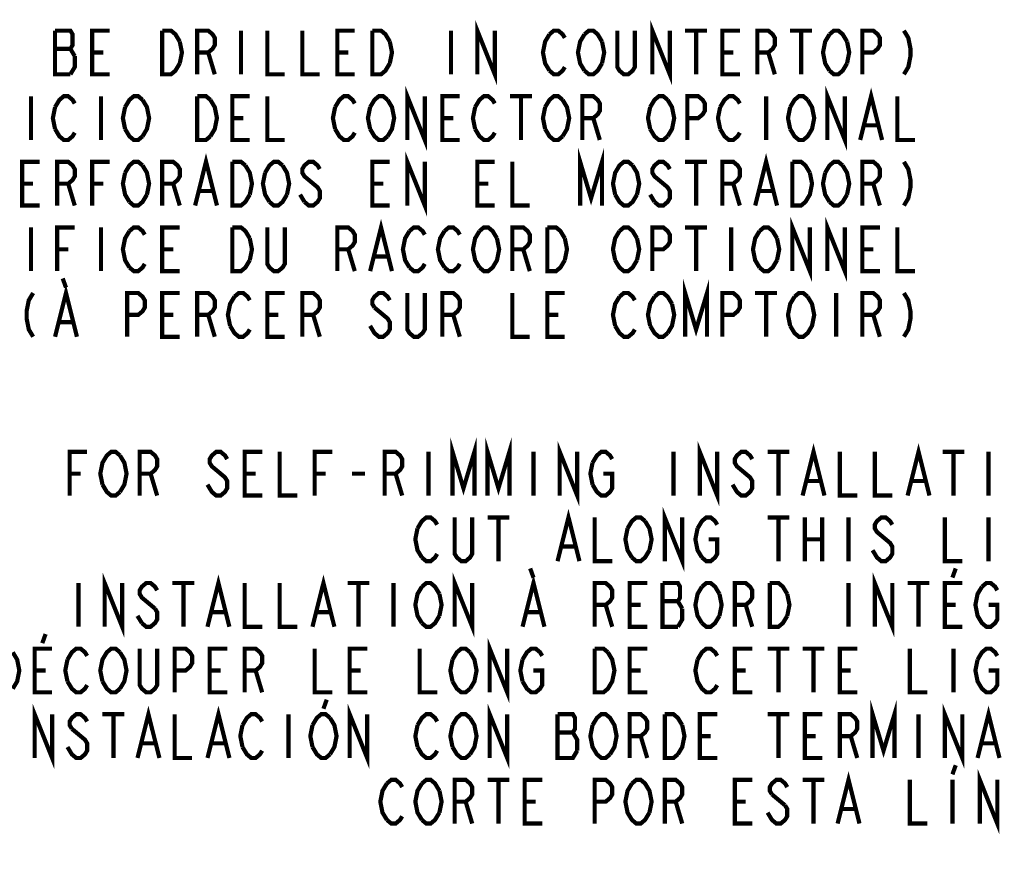
# Model space of a CAD drawing. Extents: x 0 to 44, y 0 to 34.
# Drawn here: x 31.5 to 35, y 21 to 23.9 of the extents above; entities that cross this region are included whole.
import ezdxf

# ---------------------------------------------------------------- set-up
doc = ezdxf.new("R2010")
doc.units = 0
doc.header["$LTSCALE"] = 2.42
doc.layers.get('0').update_dxf_attribs({"linetype": 'CONTINUOUS'})
doc.layers.add('___NOTE', color=7, linetype='CONTINUOUS')
doc.dimstyles.get("Standard").update_dxf_attribs({"dimtxt": 2.5, "dimasz": 2.5, "dimexe": 1.25, "dimexo": 0.625, "dimtad": 1, "dimcen": 2.5, "dimazin": 3, "dimtfac": 1, "dimtmove": 0, "dimatfit": 3})

# ---------------------------------------------------------------- blocks, each defined once
blk = doc.blocks.new('_FILLED')
at = {"color": 0, "linetype": 'BYBLOCK'}
blk.add_solid([(0, 0), (-1, 0.167), (-1, -0.167)], dxfattribs=at)
blk = doc.blocks.new('*D0')
at = {"color": 2, "linetype": 'CONTINUOUS'}
for p, q in [((28.5925, 28.9706), (28.5925, 20.4145)), ((28.5925, 8.2224), (28.5925, 19.8676))]:
    blk.add_line(p, q, dxfattribs=at)
at = {"color": 2, "linetype": 'CONTINUOUS', "xscale": 0.1875, "yscale": 0.1875, "zscale": 0.1875}
for p, rotation in [((28.5925, 28.9706), 90), ((28.5925, 8.2224), 270)]:
    blk.add_blockref('_FILLED', p, dxfattribs=dict(at, rotation=rotation))

msp = doc.modelspace()

# ---------------------------------------------------------------- linework, layer by layer
at = {"layer": '___NOTE', "color": 2, "linetype": 'CONTINUOUS', "const_width": 0.015}
for points in [[(31.6469, 23.904), (31.6469, 23.7478), (31.7016, 23.7478)], [(31.7172, 23.8129), (31.7016, 23.8389), (31.7094, 23.852), (31.7094, 23.891), (31.7016, 23.904), (31.6469, 23.904)], [(31.8422, 23.7478), (31.7797, 23.7478), (31.7797, 23.904), (31.8422, 23.904)], [(32.0297, 23.904), (32.0609, 23.904), (32.0766, 23.891), (32.0922, 23.865)], [(32.0922, 23.7868), (32.0766, 23.7608), (32.0609, 23.7478), (32.0297, 23.7478), (32.0297, 23.904)], [(32.1547, 23.7478), (32.1547, 23.904), (32.1938, 23.904), (32.2094, 23.891), (32.2172, 23.878), (32.2172, 23.852), (32.2094, 23.8389), (32.1938, 23.8259), (32.1547, 23.8259)], [(32.3109, 23.904), (32.3109, 23.7478)], [(32.4047, 23.904), (32.4047, 23.7478), (32.4672, 23.7478)], [(32.5297, 23.904), (32.5297, 23.7478), (32.5922, 23.7478)], [(32.7172, 23.7478), (32.6547, 23.7478), (32.6547, 23.904), (32.7172, 23.904)], [(32.7797, 23.904), (32.8109, 23.904), (32.8266, 23.891), (32.8422, 23.865)], [(32.8422, 23.7868), (32.8266, 23.7608), (32.8109, 23.7478), (32.7797, 23.7478), (32.7797, 23.904)], [(33.0609, 23.904), (33.0609, 23.7478)], [(33.1547, 23.7478), (33.1547, 23.904), (33.2172, 23.7478), (33.2172, 23.904)], [(33.4125, 23.891), (33.4281, 23.904), (33.4437, 23.904), (33.4594, 23.891), (33.4672, 23.878)], [(33.5375, 23.891), (33.5531, 23.904), (33.5688, 23.904), (33.5844, 23.891), (33.6, 23.865)], [(33.7172, 23.904), (33.7172, 23.7738), (33.7094, 23.7608), (33.6937, 23.7478), (33.6781, 23.7478), (33.6625, 23.7608), (33.6547, 23.7738), (33.6547, 23.904)], [(33.7797, 23.7478), (33.7797, 23.904), (33.8422, 23.7478), (33.8422, 23.904)], [(33.8969, 23.904), (33.975, 23.904)], [(33.9359, 23.904), (33.9359, 23.7478)], [(34.0922, 23.7478), (34.0297, 23.7478), (34.0297, 23.904), (34.0922, 23.904)], [(34.1547, 23.7478), (34.1547, 23.904), (34.1937, 23.904), (34.2094, 23.891), (34.2172, 23.878), (34.2172, 23.852), (34.2094, 23.8389), (34.1937, 23.8259), (34.1547, 23.8259)], [(34.2719, 23.904), (34.35, 23.904)], [(34.3109, 23.904), (34.3109, 23.7478)], [(34.4125, 23.891), (34.4281, 23.904), (34.4438, 23.904), (34.4594, 23.891), (34.475, 23.865)], [(34.5297, 23.7478), (34.5297, 23.904), (34.5687, 23.904), (34.5844, 23.891), (34.5922, 23.878), (34.5922, 23.852), (34.5844, 23.8389), (34.5687, 23.8259), (34.5297, 23.8259)], [(34.6781, 23.904), (34.6938, 23.878), (34.7016, 23.8389), (34.7016, 23.8129), (34.6938, 23.7738), (34.6781, 23.7478)], [(33.4125, 23.7608), (33.3969, 23.7868), (33.3891, 23.8259), (33.3969, 23.865), (33.4125, 23.891)], [(33.5375, 23.7608), (33.5219, 23.7868), (33.5141, 23.8259), (33.5219, 23.865), (33.5375, 23.891)], [(34.4125, 23.7608), (34.3969, 23.7868), (34.3891, 23.8259), (34.3969, 23.865), (34.4125, 23.891)], [(31.6469, 23.8389), (31.7016, 23.8389)], [(32.0922, 23.865), (32.1, 23.8259), (32.0922, 23.7868)], [(32.8422, 23.865), (32.85, 23.8259), (32.8422, 23.7868)], [(33.6, 23.865), (33.6078, 23.8259), (33.6, 23.7868)], [(34.475, 23.865), (34.4828, 23.8259), (34.475, 23.7868)], [(31.7016, 23.7478), (31.7172, 23.7738), (31.7172, 23.8129)], [(31.7797, 23.8259), (31.8187, 23.8259)], [(32.1938, 23.8259), (32.2172, 23.7478)], [(32.6547, 23.8259), (32.6937, 23.8259)], [(34.0297, 23.8259), (34.0687, 23.8259)], [(34.1937, 23.8259), (34.2172, 23.7478)], [(33.4672, 23.7738), (33.4594, 23.7608), (33.4437, 23.7478), (33.4281, 23.7478), (33.4125, 23.7608)], [(33.6, 23.7868), (33.5844, 23.7608), (33.5688, 23.7478), (33.5531, 23.7478), (33.5375, 23.7608)], [(34.475, 23.7868), (34.4594, 23.7608), (34.4438, 23.7478), (34.4281, 23.7478), (34.4125, 23.7608)], [(32.9047, 23.5134), (32.9047, 23.6697), (32.9672, 23.5134), (32.9672, 23.6697)], [(34.4047, 23.5134), (34.4047, 23.6697), (34.4672, 23.5134), (34.4672, 23.6697)], [(34.5219, 23.5134), (34.5609, 23.6697), (34.6, 23.5134)], [(31.5609, 23.6697), (31.5609, 23.5134)], [(31.6469, 23.6306), (31.6625, 23.6566), (31.6781, 23.6697), (31.6938, 23.6697), (31.7094, 23.6566), (31.7172, 23.6436)], [(31.8109, 23.6697), (31.8109, 23.5134)], [(31.8969, 23.6306), (31.9125, 23.6566), (31.9281, 23.6697), (31.9438, 23.6697), (31.9594, 23.6566)], [(31.9594, 23.6566), (31.975, 23.6306), (31.9828, 23.5915), (31.975, 23.5525), (31.9594, 23.5264)], [(32.2016, 23.5264), (32.1859, 23.5134), (32.1547, 23.5134), (32.1547, 23.6697)], [(32.1547, 23.6697), (32.1859, 23.6697), (32.2016, 23.6566)], [(32.2016, 23.6566), (32.2172, 23.6306), (32.225, 23.5915), (32.2172, 23.5525), (32.2016, 23.5264)], [(32.3422, 23.5134), (32.2797, 23.5134), (32.2797, 23.6697), (32.3422, 23.6697)], [(32.4047, 23.6697), (32.4047, 23.5134), (32.4672, 23.5134)], [(32.6469, 23.6306), (32.6625, 23.6566), (32.6781, 23.6697), (32.6937, 23.6697), (32.7094, 23.6566), (32.7172, 23.6436)], [(32.7719, 23.6306), (32.7875, 23.6566), (32.8031, 23.6697), (32.8187, 23.6697), (32.8344, 23.6566)], [(32.8344, 23.6566), (32.85, 23.6306), (32.8578, 23.5915), (32.85, 23.5525), (32.8344, 23.5264)], [(33.0922, 23.5134), (33.0297, 23.5134), (33.0297, 23.6697), (33.0922, 23.6697)], [(33.1469, 23.6306), (33.1625, 23.6566), (33.1781, 23.6697), (33.1937, 23.6697), (33.2094, 23.6566), (33.2172, 23.6436)], [(33.2719, 23.6697), (33.35, 23.6697)], [(33.3109, 23.6697), (33.3109, 23.5134)], [(33.3969, 23.6306), (33.4125, 23.6566), (33.4281, 23.6697), (33.4437, 23.6697), (33.4594, 23.6566)], [(33.4594, 23.6566), (33.475, 23.6306), (33.4828, 23.5915), (33.475, 23.5525), (33.4594, 23.5264)], [(33.5297, 23.5134), (33.5297, 23.6697), (33.5688, 23.6697), (33.5844, 23.6566), (33.5922, 23.6436), (33.5922, 23.6176), (33.5844, 23.6046), (33.5688, 23.5915), (33.5297, 23.5915)], [(33.7719, 23.6306), (33.7875, 23.6566), (33.8031, 23.6697), (33.8187, 23.6697), (33.8344, 23.6566)], [(33.8344, 23.6566), (33.85, 23.6306), (33.8578, 23.5915), (33.85, 23.5525), (33.8344, 23.5264)], [(33.9047, 23.5134), (33.9047, 23.6697), (33.9437, 23.6697), (33.9594, 23.6566), (33.9672, 23.6436), (33.9672, 23.6176), (33.9594, 23.6046), (33.9437, 23.5915), (33.9047, 23.5915)], [(34.0219, 23.6306), (34.0375, 23.6566), (34.0531, 23.6697), (34.0687, 23.6697), (34.0844, 23.6566), (34.0922, 23.6436)], [(34.1859, 23.6697), (34.1859, 23.5134)], [(34.2719, 23.6306), (34.2875, 23.6566), (34.3031, 23.6697), (34.3187, 23.6697), (34.3344, 23.6566)], [(34.3344, 23.6566), (34.35, 23.6306), (34.3578, 23.5915), (34.35, 23.5525), (34.3422, 23.5395)], [(34.6547, 23.6697), (34.6547, 23.5134), (34.7172, 23.5134)], [(31.6469, 23.5525), (31.6391, 23.5915), (31.6469, 23.6306)], [(31.8969, 23.5525), (31.8891, 23.5915), (31.8969, 23.6306)], [(32.6469, 23.5525), (32.6391, 23.5915), (32.6469, 23.6306)], [(32.7719, 23.5525), (32.7641, 23.5915), (32.7719, 23.6306)], [(33.1469, 23.5525), (33.1391, 23.5915), (33.1469, 23.6306)], [(33.3969, 23.5525), (33.3891, 23.5915), (33.3969, 23.6306)], [(33.7719, 23.5525), (33.7641, 23.5915), (33.7719, 23.6306)], [(34.0219, 23.5525), (34.0141, 23.5915), (34.0219, 23.6306)], [(34.2719, 23.5525), (34.2641, 23.5915), (34.2719, 23.6306)], [(32.2797, 23.5915), (32.3187, 23.5915)], [(33.0297, 23.5915), (33.0688, 23.5915)], [(33.5688, 23.5915), (33.5922, 23.5134)], [(31.7172, 23.5395), (31.7094, 23.5264), (31.6938, 23.5134), (31.6781, 23.5134), (31.6625, 23.5264), (31.6469, 23.5525)], [(31.9594, 23.5264), (31.9438, 23.5134), (31.9281, 23.5134), (31.9125, 23.5264), (31.8969, 23.5525)], [(32.7172, 23.5395), (32.7094, 23.5264), (32.6937, 23.5134), (32.6781, 23.5134), (32.6625, 23.5264), (32.6469, 23.5525)], [(32.8344, 23.5264), (32.8187, 23.5134), (32.8031, 23.5134), (32.7875, 23.5264), (32.7719, 23.5525)], [(33.2172, 23.5395), (33.2094, 23.5264), (33.1937, 23.5134), (33.1781, 23.5134), (33.1625, 23.5264), (33.1469, 23.5525)], [(33.4594, 23.5264), (33.4437, 23.5134), (33.4281, 23.5134), (33.4125, 23.5264), (33.3969, 23.5525)], [(33.8344, 23.5264), (33.8187, 23.5134), (33.8031, 23.5134), (33.7875, 23.5264), (33.7719, 23.5525)], [(34.0922, 23.5395), (34.0844, 23.5264), (34.0687, 23.5134), (34.0531, 23.5134), (34.0375, 23.5264), (34.0219, 23.5525)], [(34.3422, 23.5395), (34.3344, 23.5264), (34.3187, 23.5134), (34.3031, 23.5134), (34.2875, 23.5264), (34.2719, 23.5525)], [(34.5375, 23.5655), (34.5844, 23.5655)], [(32.1469, 23.279), (32.1859, 23.4353), (32.225, 23.279)], [(32.9047, 23.279), (32.9047, 23.4353), (32.9672, 23.279), (32.9672, 23.4353)], [(33.5219, 23.279), (33.5219, 23.4353), (33.5609, 23.3051), (33.6, 23.4353), (33.6, 23.279)], [(34.1469, 23.279), (34.1859, 23.4353), (34.225, 23.279)], [(31.5922, 23.279), (31.5297, 23.279), (31.5297, 23.4353), (31.5922, 23.4353)], [(31.6547, 23.279), (31.6547, 23.4353), (31.6938, 23.4353), (31.7094, 23.4223), (31.7172, 23.4092), (31.7172, 23.3832), (31.7094, 23.3702), (31.6938, 23.3572), (31.6547, 23.3572)], [(31.7797, 23.279), (31.7797, 23.4353), (31.8422, 23.4353)], [(31.8969, 23.3962), (31.9125, 23.4223), (31.9281, 23.4353), (31.9438, 23.4353), (31.9594, 23.4223)], [(31.9594, 23.4223), (31.975, 23.3962), (31.9828, 23.3572), (31.975, 23.3181)], [(32.0297, 23.279), (32.0297, 23.4353), (32.0687, 23.4353), (32.0844, 23.4223), (32.0922, 23.4092), (32.0922, 23.3832), (32.0844, 23.3702), (32.0687, 23.3572), (32.0297, 23.3572)], [(32.2797, 23.4353), (32.3109, 23.4353), (32.3266, 23.4223)], [(32.3422, 23.3181), (32.3266, 23.2921), (32.3109, 23.279), (32.2797, 23.279), (32.2797, 23.4353)], [(32.3266, 23.4223), (32.3422, 23.3962), (32.35, 23.3572), (32.3422, 23.3181)], [(32.3969, 23.3962), (32.4125, 23.4223), (32.4281, 23.4353), (32.4437, 23.4353), (32.4594, 23.4223)], [(32.4594, 23.4223), (32.475, 23.3962), (32.4828, 23.3572), (32.475, 23.3181)], [(32.5922, 23.4092), (32.5844, 23.4223), (32.5687, 23.4353), (32.5531, 23.4353), (32.5375, 23.4223), (32.5297, 23.4092), (32.5297, 23.3962), (32.5375, 23.3832), (32.5531, 23.3702), (32.5687, 23.3572), (32.5844, 23.3441), (32.5922, 23.3311), (32.5922, 23.3051), (32.5844, 23.2921), (32.5687, 23.279), (32.5531, 23.279), (32.5375, 23.2921)], [(32.8422, 23.279), (32.7797, 23.279), (32.7797, 23.4353), (32.8422, 23.4353)], [(33.2172, 23.279), (33.1547, 23.279), (33.1547, 23.4353), (33.2172, 23.4353)], [(33.2797, 23.4353), (33.2797, 23.279), (33.3422, 23.279)], [(33.6469, 23.3181), (33.6391, 23.3572), (33.6469, 23.3962), (33.6547, 23.4092), (33.6625, 23.4223), (33.6781, 23.4353), (33.6937, 23.4353), (33.7094, 23.4223)], [(33.7094, 23.4223), (33.725, 23.3962), (33.7328, 23.3572), (33.725, 23.3181)], [(33.8422, 23.4092), (33.8344, 23.4223), (33.8187, 23.4353), (33.8031, 23.4353), (33.7875, 23.4223), (33.7797, 23.4092), (33.7797, 23.3962), (33.7875, 23.3832), (33.8031, 23.3702)], [(33.8969, 23.4353), (33.975, 23.4353)], [(33.9359, 23.4353), (33.9359, 23.279)], [(34.0297, 23.279), (34.0297, 23.4353), (34.0687, 23.4353), (34.0844, 23.4223), (34.0922, 23.4092), (34.0922, 23.3832), (34.0844, 23.3702), (34.0687, 23.3572), (34.0297, 23.3572)], [(34.2797, 23.4353), (34.3109, 23.4353), (34.3266, 23.4223), (34.3422, 23.3962)], [(34.3422, 23.3962), (34.35, 23.3572), (34.3422, 23.3181), (34.3344, 23.3051), (34.3266, 23.2921), (34.3109, 23.279), (34.2797, 23.279), (34.2797, 23.4353)], [(34.3969, 23.3962), (34.4125, 23.4223), (34.4281, 23.4353), (34.4438, 23.4353), (34.4594, 23.4223)], [(34.4594, 23.4223), (34.475, 23.3962), (34.4828, 23.3572), (34.475, 23.3181)], [(34.5297, 23.279), (34.5297, 23.4353), (34.5687, 23.4353), (34.5844, 23.4223), (34.5922, 23.4092), (34.5922, 23.3832), (34.5844, 23.3702), (34.5687, 23.3572), (34.5297, 23.3572)], [(34.6781, 23.4353), (34.6938, 23.4092), (34.7016, 23.3702), (34.7016, 23.3441), (34.6938, 23.3051), (34.6781, 23.279)], [(31.9125, 23.2921), (31.8969, 23.3181), (31.8891, 23.3572), (31.8969, 23.3962)], [(32.4125, 23.2921), (32.3969, 23.3181), (32.3891, 23.3572), (32.3969, 23.3962)], [(34.4125, 23.2921), (34.3969, 23.3181), (34.3891, 23.3572), (34.3969, 23.3962)], [(31.5297, 23.3572), (31.5687, 23.3572)], [(31.6938, 23.3572), (31.7172, 23.279)], [(31.7797, 23.3572), (31.8187, 23.3572)], [(32.0687, 23.3572), (32.0922, 23.279)], [(32.7797, 23.3572), (32.8187, 23.3572)], [(33.1547, 23.3572), (33.1937, 23.3572)], [(33.8031, 23.3702), (33.8344, 23.3441), (33.8422, 23.3311), (33.8422, 23.3051), (33.8344, 23.2921), (33.8187, 23.279), (33.8031, 23.279), (33.7875, 23.2921)], [(34.0687, 23.3572), (34.0922, 23.279)], [(34.5687, 23.3572), (34.5922, 23.279)], [(31.975, 23.3181), (31.9594, 23.2921), (31.9438, 23.279), (31.9281, 23.279), (31.9125, 23.2921)], [(32.1625, 23.3311), (32.2094, 23.3311)], [(32.475, 23.3181), (32.4594, 23.2921), (32.4437, 23.279), (32.4281, 23.279), (32.4125, 23.2921)], [(32.5375, 23.2921), (32.5219, 23.3181)], [(33.725, 23.3181), (33.7094, 23.2921), (33.6937, 23.279), (33.6781, 23.279), (33.6625, 23.2921), (33.6469, 23.3181)], [(33.7875, 23.2921), (33.7719, 23.3181)], [(34.1625, 23.3311), (34.2094, 23.3311)], [(34.475, 23.3181), (34.4594, 23.2921), (34.4438, 23.279), (34.4281, 23.279), (34.4125, 23.2921)], [(31.5609, 23.2009), (31.5609, 23.0447)], [(31.6547, 23.0447), (31.6547, 23.2009), (31.7172, 23.2009)], [(31.8109, 23.2009), (31.8109, 23.0447)], [(31.9125, 23.1879), (31.9281, 23.2009), (31.9438, 23.2009), (31.9594, 23.1879), (31.9672, 23.1749)], [(32.0922, 23.0447), (32.0297, 23.0447), (32.0297, 23.2009), (32.0922, 23.2009)], [(32.2797, 23.2009), (32.3109, 23.2009), (32.3266, 23.1879), (32.3422, 23.1619)], [(32.3422, 23.0837), (32.3266, 23.0577), (32.3109, 23.0447), (32.2797, 23.0447), (32.2797, 23.2009)], [(32.4672, 23.2009), (32.4672, 23.0707), (32.4594, 23.0577), (32.4437, 23.0447), (32.4281, 23.0447), (32.4125, 23.0577), (32.4047, 23.0707), (32.4047, 23.2009)], [(32.6547, 23.0447), (32.6547, 23.2009), (32.6937, 23.2009), (32.7094, 23.1879), (32.7172, 23.1749), (32.7172, 23.1488), (32.7094, 23.1358), (32.6937, 23.1228), (32.6547, 23.1228)], [(32.7719, 23.0447), (32.8109, 23.2009), (32.85, 23.0447)], [(32.9125, 23.1879), (32.9281, 23.2009), (32.9437, 23.2009), (32.9594, 23.1879), (32.9672, 23.1749)], [(33.0375, 23.1879), (33.0531, 23.2009), (33.0688, 23.2009), (33.0844, 23.1879), (33.0922, 23.1749)], [(33.1625, 23.1879), (33.1781, 23.2009), (33.1937, 23.2009), (33.2094, 23.1879), (33.225, 23.1619)], [(33.2797, 23.0447), (33.2797, 23.2009), (33.3188, 23.2009), (33.3344, 23.1879), (33.3422, 23.1749), (33.3422, 23.1488), (33.3344, 23.1358), (33.3188, 23.1228), (33.2797, 23.1228)], [(33.4047, 23.2009), (33.4359, 23.2009), (33.4516, 23.1879), (33.4672, 23.1619)], [(33.4672, 23.0837), (33.4516, 23.0577), (33.4359, 23.0447), (33.4047, 23.0447), (33.4047, 23.2009)], [(33.6625, 23.1879), (33.6781, 23.2009), (33.6937, 23.2009), (33.7094, 23.1879), (33.725, 23.1619)], [(33.7797, 23.0447), (33.7797, 23.2009), (33.8187, 23.2009), (33.8344, 23.1879), (33.8422, 23.1749), (33.8422, 23.1488), (33.8344, 23.1358), (33.8187, 23.1228), (33.7797, 23.1228)], [(33.8969, 23.2009), (33.975, 23.2009)], [(33.9359, 23.2009), (33.9359, 23.0447)], [(34.0609, 23.2009), (34.0609, 23.0447)], [(34.1625, 23.1879), (34.1781, 23.2009), (34.1937, 23.2009), (34.2094, 23.1879), (34.225, 23.1619)], [(34.2797, 23.0447), (34.2797, 23.2009), (34.3422, 23.0447), (34.3422, 23.2009)], [(34.4047, 23.0447), (34.4047, 23.2009), (34.4672, 23.0447), (34.4672, 23.2009)], [(34.5922, 23.0447), (34.5297, 23.0447), (34.5297, 23.2009), (34.5922, 23.2009)], [(34.6547, 23.2009), (34.6547, 23.0447), (34.7172, 23.0447)], [(31.9125, 23.0577), (31.8969, 23.0837), (31.8891, 23.1228), (31.8969, 23.1619), (31.9125, 23.1879)], [(32.9125, 23.0577), (32.8969, 23.0837), (32.8891, 23.1228), (32.8969, 23.1619), (32.9125, 23.1879)], [(33.0375, 23.0577), (33.0219, 23.0837), (33.0141, 23.1228), (33.0219, 23.1619), (33.0375, 23.1879)], [(33.1625, 23.0577), (33.1469, 23.0837), (33.1391, 23.1228), (33.1469, 23.1619), (33.1625, 23.1879)], [(33.6469, 23.0837), (33.6391, 23.1228), (33.6469, 23.1619), (33.6625, 23.1879)], [(34.1625, 23.0577), (34.1469, 23.0837), (34.1391, 23.1228), (34.1469, 23.1619), (34.1625, 23.1879)], [(32.3422, 23.1619), (32.35, 23.1228), (32.3422, 23.0837)], [(33.225, 23.1619), (33.2328, 23.1228), (33.225, 23.0837), (33.2172, 23.0707)], [(33.4672, 23.1619), (33.475, 23.1228), (33.4672, 23.0837)], [(33.725, 23.1619), (33.7328, 23.1228), (33.725, 23.0837)], [(34.225, 23.1619), (34.2328, 23.1228), (34.225, 23.0837)], [(31.6547, 23.1228), (31.6938, 23.1228)], [(32.0297, 23.1228), (32.0687, 23.1228)], [(32.6937, 23.1228), (32.7172, 23.0447)], [(32.7875, 23.0967), (32.8344, 23.0967)], [(33.3188, 23.1228), (33.3422, 23.0447)], [(34.5297, 23.1228), (34.5687, 23.1228)], [(31.9672, 23.0707), (31.9594, 23.0577), (31.9438, 23.0447), (31.9281, 23.0447), (31.9125, 23.0577)], [(32.9672, 23.0707), (32.9594, 23.0577), (32.9437, 23.0447), (32.9281, 23.0447), (32.9125, 23.0577)], [(33.0922, 23.0707), (33.0844, 23.0577), (33.0688, 23.0447), (33.0531, 23.0447), (33.0375, 23.0577)], [(33.2172, 23.0707), (33.2094, 23.0577), (33.1937, 23.0447), (33.1781, 23.0447), (33.1625, 23.0577)], [(33.725, 23.0837), (33.7094, 23.0577), (33.6937, 23.0447), (33.6781, 23.0447), (33.6625, 23.0577), (33.6469, 23.0837)], [(34.225, 23.0837), (34.2094, 23.0577), (34.1937, 23.0447), (34.1781, 23.0447), (34.1625, 23.0577)], [(31.6469, 22.8103), (31.6859, 22.9665), (31.725, 22.8103)], [(31.6742, 23.0186), (31.6859, 22.9861)], [(33.8969, 22.8103), (33.8969, 22.9665), (33.9359, 22.8363), (33.975, 22.9665), (33.975, 22.8103)], [(31.5687, 22.9665), (31.5531, 22.9405), (31.5453, 22.9014), (31.5453, 22.8754), (31.5531, 22.8363), (31.5687, 22.8103)], [(31.9047, 22.8103), (31.9047, 22.9665), (31.9438, 22.9665), (31.9594, 22.9535), (31.9672, 22.9405), (31.9672, 22.9145), (31.9594, 22.9014), (31.9438, 22.8884), (31.9047, 22.8884)], [(32.0922, 22.8103), (32.0297, 22.8103), (32.0297, 22.9665), (32.0922, 22.9665)], [(32.1547, 22.8103), (32.1547, 22.9665), (32.1938, 22.9665), (32.2094, 22.9535), (32.2172, 22.9405), (32.2172, 22.9145), (32.2094, 22.9014), (32.1938, 22.8884), (32.1547, 22.8884)], [(32.2719, 22.8493), (32.2641, 22.8884), (32.2719, 22.9275), (32.2875, 22.9535)], [(32.2875, 22.9535), (32.3031, 22.9665), (32.3187, 22.9665), (32.3344, 22.9535), (32.3422, 22.9405)], [(32.4672, 22.8103), (32.4047, 22.8103), (32.4047, 22.9665), (32.4672, 22.9665)], [(32.5297, 22.8103), (32.5297, 22.9665), (32.5687, 22.9665), (32.5844, 22.9535), (32.5922, 22.9405), (32.5922, 22.9145), (32.5844, 22.9014), (32.5687, 22.8884), (32.5297, 22.8884)], [(32.8422, 22.9405), (32.8344, 22.9535), (32.8187, 22.9665), (32.8031, 22.9665), (32.7875, 22.9535), (32.7797, 22.9405), (32.7797, 22.9275), (32.7875, 22.9145)], [(32.9672, 22.9665), (32.9672, 22.8363), (32.9594, 22.8233), (32.9437, 22.8103), (32.9281, 22.8103), (32.9125, 22.8233), (32.9047, 22.8363), (32.9047, 22.9665)], [(33.0297, 22.8103), (33.0297, 22.9665), (33.0688, 22.9665), (33.0844, 22.9535), (33.0922, 22.9405), (33.0922, 22.9145), (33.0844, 22.9014), (33.0688, 22.8884), (33.0297, 22.8884)], [(33.2797, 22.9665), (33.2797, 22.8103), (33.3422, 22.8103)], [(33.4672, 22.8103), (33.4047, 22.8103), (33.4047, 22.9665), (33.4672, 22.9665)], [(33.6469, 22.8493), (33.6391, 22.8884), (33.6469, 22.9275), (33.6625, 22.9535)], [(33.6625, 22.9535), (33.6781, 22.9665), (33.6937, 22.9665), (33.7094, 22.9535), (33.7172, 22.9405)], [(33.7719, 22.8493), (33.7641, 22.8884), (33.7719, 22.9275), (33.7875, 22.9535)], [(33.7875, 22.9535), (33.8031, 22.9665), (33.8187, 22.9665), (33.8344, 22.9535), (33.85, 22.9275)], [(34.0297, 22.8103), (34.0297, 22.9665), (34.0687, 22.9665), (34.0844, 22.9535), (34.0922, 22.9405), (34.0922, 22.9145), (34.0844, 22.9014), (34.0687, 22.8884), (34.0297, 22.8884)], [(34.1469, 22.9665), (34.225, 22.9665)], [(34.1859, 22.9665), (34.1859, 22.8103)], [(34.2719, 22.8493), (34.2641, 22.8884), (34.2719, 22.9275), (34.2875, 22.9535)], [(34.2875, 22.9535), (34.3031, 22.9665), (34.3187, 22.9665), (34.3344, 22.9535)], [(34.3344, 22.9535), (34.35, 22.9275), (34.3578, 22.8884), (34.35, 22.8493), (34.3422, 22.8363)], [(34.4359, 22.9665), (34.4359, 22.8103)], [(34.5297, 22.8103), (34.5297, 22.9665), (34.5687, 22.9665), (34.5844, 22.9535), (34.5922, 22.9405), (34.5922, 22.9145), (34.5844, 22.9014), (34.5687, 22.8884), (34.5297, 22.8884)], [(34.6781, 22.9665), (34.6938, 22.9405), (34.7016, 22.9014), (34.7016, 22.8754), (34.6938, 22.8363), (34.6781, 22.8103)], [(33.85, 22.9275), (33.8578, 22.8884), (33.85, 22.8493), (33.8344, 22.8233)], [(32.0297, 22.8884), (32.0687, 22.8884)], [(32.1938, 22.8884), (32.2172, 22.8103)], [(32.4047, 22.8884), (32.4437, 22.8884)], [(32.5687, 22.8884), (32.5922, 22.8103)], [(32.7875, 22.9145), (32.8187, 22.8884), (32.8344, 22.8754), (32.8422, 22.8624), (32.8422, 22.8363), (32.8344, 22.8233), (32.8187, 22.8103), (32.8031, 22.8103), (32.7875, 22.8233), (32.7719, 22.8493)], [(33.0688, 22.8884), (33.0922, 22.8103)], [(33.4047, 22.8884), (33.4437, 22.8884)], [(34.5687, 22.8884), (34.5922, 22.8103)], [(31.6625, 22.8624), (31.7094, 22.8624)], [(32.3422, 22.8363), (32.3344, 22.8233), (32.3187, 22.8103), (32.3031, 22.8103), (32.2875, 22.8233), (32.2719, 22.8493)], [(33.7172, 22.8363), (33.7094, 22.8233), (33.6937, 22.8103), (33.6781, 22.8103), (33.6625, 22.8233), (33.6469, 22.8493)], [(33.8344, 22.8233), (33.8187, 22.8103), (33.8031, 22.8103), (33.7875, 22.8233), (33.7719, 22.8493)], [(34.3422, 22.8363), (34.3344, 22.8233), (34.3187, 22.8103), (34.3031, 22.8103), (34.2875, 22.8233), (34.2719, 22.8493)], [(33.0662, 22.2428), (33.0662, 22.3991), (33.1053, 22.2689), (33.1444, 22.3991), (33.1444, 22.2428)], [(33.1912, 22.2428), (33.1912, 22.3991), (33.2303, 22.2689), (33.2694, 22.3991), (33.2694, 22.2428)], [(33.449, 22.2428), (33.449, 22.3991), (33.5115, 22.2428), (33.5115, 22.3991)], [(33.949, 22.2428), (33.949, 22.3991), (34.0115, 22.2428), (34.0115, 22.3991)], [(31.699, 22.2428), (31.699, 22.3991), (31.7615, 22.3991)], [(31.8162, 22.2819), (31.8084, 22.3209), (31.8162, 22.36), (31.824, 22.373), (31.8319, 22.386), (31.8475, 22.3991), (31.8631, 22.3991), (31.8787, 22.386)], [(31.949, 22.2428), (31.949, 22.3991), (31.9881, 22.3991), (32.0037, 22.386), (32.0115, 22.373), (32.0115, 22.347), (32.0037, 22.334), (31.9881, 22.3209), (31.949, 22.3209)], [(32.2615, 22.373), (32.2537, 22.386), (32.2381, 22.3991), (32.2225, 22.3991), (32.2069, 22.386), (32.199, 22.373), (32.199, 22.36), (32.2069, 22.347), (32.2225, 22.334)], [(32.3865, 22.2428), (32.324, 22.2428), (32.324, 22.3991), (32.3865, 22.3991)], [(32.449, 22.3991), (32.449, 22.2428), (32.5115, 22.2428)], [(32.574, 22.2428), (32.574, 22.3991), (32.6365, 22.3991)], [(32.824, 22.2428), (32.824, 22.3991), (32.8631, 22.3991), (32.8787, 22.386), (32.8865, 22.373), (32.8865, 22.347), (32.8787, 22.334), (32.8631, 22.3209), (32.824, 22.3209)], [(32.9803, 22.3991), (32.9803, 22.2428)], [(33.3553, 22.3991), (33.3553, 22.2428)], [(33.5662, 22.36), (33.5819, 22.386), (33.5975, 22.3991), (33.6131, 22.3991), (33.6287, 22.386), (33.6365, 22.373)], [(33.8553, 22.3991), (33.8553, 22.2428)], [(34.1365, 22.373), (34.1287, 22.386), (34.1131, 22.3991), (34.0975, 22.3991), (34.0819, 22.386), (34.074, 22.373), (34.074, 22.36), (34.0819, 22.347), (34.0975, 22.334), (34.1131, 22.3209), (34.1287, 22.3079), (34.1365, 22.2949), (34.1365, 22.2689), (34.1287, 22.2558), (34.1131, 22.2428), (34.0975, 22.2428), (34.0819, 22.2558), (34.0662, 22.2819)], [(34.1912, 22.3991), (34.2694, 22.3991)], [(34.2303, 22.3991), (34.2303, 22.2428)], [(34.3162, 22.2428), (34.3553, 22.3991), (34.3944, 22.2428)], [(34.449, 22.3991), (34.449, 22.2428), (34.5115, 22.2428)], [(34.574, 22.3991), (34.574, 22.2428), (34.6365, 22.2428)], [(34.6912, 22.2428), (34.7303, 22.3991), (34.7694, 22.2428)], [(34.8162, 22.3991), (34.8944, 22.3991)], [(34.8553, 22.3991), (34.8553, 22.2428)], [(34.9803, 22.3991), (34.9803, 22.2428)], [(31.8787, 22.386), (31.8944, 22.36), (31.9022, 22.3209), (31.8944, 22.2819), (31.8787, 22.2558)], [(33.5662, 22.2819), (33.5584, 22.3209), (33.5662, 22.36)], [(31.699, 22.3209), (31.7381, 22.3209)], [(31.9881, 22.3209), (32.0115, 22.2428)], [(32.2225, 22.334), (32.2537, 22.3079), (32.2615, 22.2949), (32.2615, 22.2689), (32.2537, 22.2558), (32.2381, 22.2428), (32.2225, 22.2428), (32.2069, 22.2558), (32.1912, 22.2819)], [(32.324, 22.3209), (32.3631, 22.3209)], [(32.574, 22.3209), (32.6131, 22.3209)], [(32.7069, 22.3209), (32.7537, 22.3209)], [(32.8631, 22.3209), (32.8865, 22.2428)], [(33.6053, 22.3209), (33.6365, 22.3209), (33.6365, 22.2689), (33.6287, 22.2558), (33.6131, 22.2428), (33.5975, 22.2428), (33.5819, 22.2558), (33.5662, 22.2819)], [(34.3319, 22.2949), (34.3787, 22.2949)], [(34.7069, 22.2949), (34.7537, 22.2949)], [(31.8787, 22.2558), (31.8631, 22.2428), (31.8475, 22.2428), (31.8319, 22.2558), (31.8162, 22.2819)], [(33.4412, 22.0084), (33.4803, 22.1647), (33.5194, 22.0084)], [(33.824, 22.0084), (33.824, 22.1647), (33.8865, 22.0084), (33.8865, 22.1647)], [(32.9412, 22.1256), (32.9569, 22.1517), (32.9725, 22.1647), (32.9881, 22.1647), (33.0037, 22.1517), (33.0115, 22.1386)], [(33.1365, 22.1647), (33.1365, 22.0345), (33.1287, 22.0215), (33.1131, 22.0084), (33.0975, 22.0084), (33.0819, 22.0215), (33.074, 22.0345), (33.074, 22.1647)], [(33.1912, 22.1647), (33.2694, 22.1647)], [(33.2303, 22.1647), (33.2303, 22.0084)], [(33.574, 22.1647), (33.574, 22.0084), (33.6365, 22.0084)], [(33.6912, 22.1256), (33.7069, 22.1517), (33.7225, 22.1647), (33.7381, 22.1647), (33.7537, 22.1517)], [(33.7537, 22.1517), (33.7694, 22.1256), (33.7772, 22.0866), (33.7694, 22.0475)], [(33.9412, 22.1256), (33.9569, 22.1517), (33.9725, 22.1647), (33.9881, 22.1647), (34.0037, 22.1517), (34.0115, 22.1386)], [(34.1912, 22.1647), (34.2694, 22.1647)], [(34.2303, 22.1647), (34.2303, 22.0084)], [(34.324, 22.1647), (34.324, 22.0084)], [(34.3865, 22.1647), (34.3865, 22.0084)], [(34.4803, 22.1647), (34.4803, 22.0084)], [(34.6365, 22.1386), (34.6287, 22.1517), (34.6131, 22.1647), (34.5975, 22.1647), (34.5819, 22.1517), (34.574, 22.1386), (34.574, 22.1256), (34.5819, 22.1126), (34.5975, 22.0996), (34.6131, 22.0866), (34.6287, 22.0735), (34.6365, 22.0605), (34.6365, 22.0345), (34.6287, 22.0215), (34.6131, 22.0084), (34.5975, 22.0084), (34.5819, 22.0215), (34.5662, 22.0475)], [(34.824, 22.1647), (34.824, 22.0084), (34.8865, 22.0084)], [(34.9803, 22.1647), (34.9803, 22.0084)], [(32.9569, 22.0215), (32.9412, 22.0475), (32.9334, 22.0866), (32.9412, 22.1256)], [(33.7069, 22.0215), (33.6912, 22.0475), (33.6834, 22.0866), (33.6912, 22.1256)], [(33.9569, 22.0215), (33.9412, 22.0475), (33.9334, 22.0866), (33.9412, 22.1256)], [(33.9803, 22.0866), (34.0115, 22.0866), (34.0115, 22.0345), (34.0037, 22.0215), (33.9881, 22.0084), (33.9725, 22.0084), (33.9569, 22.0215)], [(34.324, 22.0866), (34.3865, 22.0866)], [(33.4569, 22.0605), (33.5037, 22.0605)], [(33.7694, 22.0475), (33.7537, 22.0215), (33.7381, 22.0084), (33.7225, 22.0084), (33.7069, 22.0215)], [(33.0115, 22.0345), (33.0037, 22.0215), (32.9881, 22.0084), (32.9725, 22.0084), (32.9569, 22.0215)], [(33.3436, 21.9824), (33.3553, 21.9498)], [(34.8631, 21.9824), (34.8514, 21.9498)], [(31.824, 21.7741), (31.824, 21.9303), (31.8865, 21.7741), (31.8865, 21.9303)], [(32.1912, 21.7741), (32.2303, 21.9303), (32.2694, 21.7741)], [(32.5662, 21.7741), (32.6053, 21.9303), (32.6444, 21.7741)], [(33.074, 21.7741), (33.074, 21.9303), (33.1365, 21.7741), (33.1365, 21.9303)], [(33.3162, 21.7741), (33.3553, 21.9303), (33.3944, 21.7741)], [(34.574, 21.7741), (34.574, 21.9303), (34.6365, 21.7741), (34.6365, 21.9303)], [(31.7303, 21.9303), (31.7303, 21.7741)], [(32.0115, 21.9043), (32.0037, 21.9173), (31.9881, 21.9303), (31.9725, 21.9303), (31.9569, 21.9173), (31.949, 21.9043), (31.949, 21.8913), (31.9569, 21.8782), (31.9725, 21.8652), (32.0037, 21.8392)], [(32.0662, 21.9303), (32.1444, 21.9303)], [(32.1053, 21.9303), (32.1053, 21.7741)], [(32.324, 21.9303), (32.324, 21.7741), (32.3865, 21.7741)], [(32.449, 21.9303), (32.449, 21.7741), (32.5115, 21.7741)], [(32.6912, 21.9303), (32.7694, 21.9303)], [(32.7303, 21.9303), (32.7303, 21.7741)], [(32.8553, 21.9303), (32.8553, 21.7741)], [(32.9569, 21.7871), (32.9412, 21.8131), (32.9334, 21.8522), (32.9412, 21.8913), (32.9569, 21.9173)], [(32.9569, 21.9173), (32.9725, 21.9303), (32.9881, 21.9303), (33.0037, 21.9173), (33.0194, 21.8913)], [(33.574, 21.7741), (33.574, 21.9303), (33.6131, 21.9303), (33.6287, 21.9173), (33.6365, 21.9043), (33.6365, 21.8782), (33.6287, 21.8652), (33.6131, 21.8522), (33.574, 21.8522)], [(33.7615, 21.7741), (33.699, 21.7741), (33.699, 21.9303), (33.7615, 21.9303)], [(33.8162, 21.9303), (33.8162, 21.7741), (33.8709, 21.7741)], [(33.8865, 21.8392), (33.8709, 21.8652), (33.8787, 21.8782), (33.8787, 21.9173), (33.8709, 21.9303), (33.8162, 21.9303)], [(33.9569, 21.7871), (33.9412, 21.8131), (33.9334, 21.8522), (33.9412, 21.8913), (33.9569, 21.9173)], [(33.9569, 21.9173), (33.9725, 21.9303), (33.9881, 21.9303), (34.0037, 21.9173), (34.0194, 21.8913)], [(34.074, 21.7741), (34.074, 21.9303), (34.1131, 21.9303), (34.1287, 21.9173), (34.1365, 21.9043), (34.1365, 21.8782), (34.1287, 21.8652), (34.1131, 21.8522), (34.074, 21.8522)], [(34.199, 21.9303), (34.2303, 21.9303), (34.2459, 21.9173), (34.2615, 21.8913)], [(34.2615, 21.8131), (34.2459, 21.7871), (34.2303, 21.7741), (34.199, 21.7741), (34.199, 21.9303)], [(34.4803, 21.9303), (34.4803, 21.7741)], [(34.6912, 21.9303), (34.7694, 21.9303)], [(34.7303, 21.9303), (34.7303, 21.7741)], [(34.8865, 21.7741), (34.824, 21.7741), (34.824, 21.9303), (34.8865, 21.9303)], [(34.9803, 21.8522), (35.0115, 21.8522), (35.0115, 21.8001), (35.0037, 21.7871), (34.9881, 21.7741), (34.9725, 21.7741), (34.9569, 21.7871), (34.949, 21.8001), (34.9412, 21.8131), (34.9334, 21.8522), (34.9412, 21.8913), (34.9569, 21.9173)], [(34.9569, 21.9173), (34.9725, 21.9303), (34.9881, 21.9303), (35.0037, 21.9173), (35.0115, 21.9043)], [(33.0194, 21.8913), (33.0272, 21.8522), (33.0194, 21.8131)], [(33.8162, 21.8652), (33.8709, 21.8652)], [(34.0194, 21.8913), (34.0272, 21.8522), (34.0194, 21.8131)], [(34.2615, 21.8913), (34.2694, 21.8522), (34.2615, 21.8131)], [(32.0037, 21.8392), (32.0115, 21.8261), (32.0115, 21.8001), (32.0037, 21.7871), (31.9881, 21.7741), (31.9725, 21.7741), (31.9569, 21.7871)], [(33.6131, 21.8522), (33.6365, 21.7741)], [(33.699, 21.8522), (33.7381, 21.8522)], [(33.8709, 21.7741), (33.8865, 21.8001), (33.8865, 21.8392)], [(34.1131, 21.8522), (34.1365, 21.7741)], [(34.824, 21.8522), (34.8631, 21.8522)], [(31.9569, 21.7871), (31.9412, 21.8131)], [(32.2069, 21.8261), (32.2537, 21.8261)], [(32.5819, 21.8261), (32.6287, 21.8261)], [(33.0194, 21.8131), (33.0037, 21.7871), (32.9881, 21.7741), (32.9725, 21.7741), (32.9569, 21.7871)], [(33.3319, 21.8261), (33.3787, 21.8261)], [(34.0194, 21.8131), (34.0037, 21.7871), (33.9881, 21.7741), (33.9725, 21.7741), (33.9569, 21.7871)], [(31.6131, 21.748), (31.6014, 21.7155)], [(33.199, 21.5397), (33.199, 21.6959), (33.2615, 21.5397), (33.2615, 21.6959)], [(31.6365, 21.5397), (31.574, 21.5397), (31.574, 21.6959), (31.6365, 21.6959)], [(31.6912, 21.6569), (31.7069, 21.6829), (31.7225, 21.6959), (31.7381, 21.6959), (31.7537, 21.6829), (31.7615, 21.6699)], [(31.8162, 21.5788), (31.8084, 21.6178), (31.8162, 21.6569), (31.824, 21.6699), (31.8319, 21.6829), (31.8475, 21.6959), (31.8631, 21.6959), (31.8787, 21.6829)], [(32.0115, 21.6959), (32.0115, 21.5657), (32.0037, 21.5527), (31.9881, 21.5397), (31.9725, 21.5397), (31.9569, 21.5527), (31.949, 21.5657), (31.949, 21.6959)], [(32.074, 21.5397), (32.074, 21.6959), (32.1131, 21.6959), (32.1287, 21.6829), (32.1365, 21.6699), (32.1365, 21.6439), (32.1287, 21.6308), (32.1131, 21.6178), (32.074, 21.6178)], [(32.2615, 21.5397), (32.199, 21.5397), (32.199, 21.6959), (32.2615, 21.6959)], [(32.324, 21.5397), (32.324, 21.6959), (32.3631, 21.6959), (32.3787, 21.6829), (32.3865, 21.6699), (32.3865, 21.6439), (32.3787, 21.6308), (32.3631, 21.6178), (32.324, 21.6178)], [(32.574, 21.6959), (32.574, 21.5397), (32.6365, 21.5397)], [(32.7615, 21.5397), (32.699, 21.5397), (32.699, 21.6959), (32.7615, 21.6959)], [(32.949, 21.6959), (32.949, 21.5397), (33.0115, 21.5397)], [(33.0662, 21.6569), (33.0819, 21.6829), (33.0975, 21.6959), (33.1131, 21.6959), (33.1287, 21.6829)], [(33.3162, 21.6569), (33.3319, 21.6829), (33.3475, 21.6959), (33.3631, 21.6959), (33.3787, 21.6829), (33.3865, 21.6699)], [(33.574, 21.6959), (33.6053, 21.6959), (33.6209, 21.6829)], [(33.6209, 21.6829), (33.6365, 21.6569), (33.6444, 21.6178), (33.6365, 21.5788), (33.6287, 21.5657), (33.6209, 21.5527), (33.6053, 21.5397), (33.574, 21.5397), (33.574, 21.6959)], [(33.7615, 21.5397), (33.699, 21.5397), (33.699, 21.6959), (33.7615, 21.6959)], [(33.9412, 21.6569), (33.9569, 21.6829), (33.9725, 21.6959), (33.9881, 21.6959), (34.0037, 21.6829), (34.0115, 21.6699)], [(34.1365, 21.5397), (34.074, 21.5397), (34.074, 21.6959), (34.1365, 21.6959)], [(34.1912, 21.6959), (34.2694, 21.6959)], [(34.2303, 21.6959), (34.2303, 21.5397)], [(34.3162, 21.6959), (34.3944, 21.6959)], [(34.3553, 21.6959), (34.3553, 21.5397)], [(34.5115, 21.5397), (34.449, 21.5397), (34.449, 21.6959), (34.5115, 21.6959)], [(34.699, 21.6959), (34.699, 21.5397), (34.7615, 21.5397)], [(34.8553, 21.6959), (34.8553, 21.5397)], [(34.9412, 21.6569), (34.9569, 21.6829), (34.9725, 21.6959), (34.9881, 21.6959), (35.0037, 21.6829), (35.0115, 21.6699)], [(31.4959, 21.6829), (31.5115, 21.6569), (31.5194, 21.6178), (31.5115, 21.5788), (31.4959, 21.5527)], [(31.6912, 21.5788), (31.6834, 21.6178), (31.6912, 21.6569)], [(31.8787, 21.6829), (31.8944, 21.6569), (31.9022, 21.6178), (31.8944, 21.5788), (31.8787, 21.5527)], [(33.0662, 21.5788), (33.0584, 21.6178), (33.0662, 21.6569)], [(33.1287, 21.6829), (33.1444, 21.6569), (33.1522, 21.6178), (33.1444, 21.5788), (33.1287, 21.5527)], [(33.3162, 21.5788), (33.3084, 21.6178), (33.3162, 21.6569)], [(34.0115, 21.5657), (34.0037, 21.5527), (33.9881, 21.5397), (33.9725, 21.5397), (33.9569, 21.5527), (33.949, 21.5657), (33.9412, 21.5788), (33.9334, 21.6178), (33.9412, 21.6569)], [(34.9803, 21.6178), (35.0115, 21.6178), (35.0115, 21.5657), (35.0037, 21.5527), (34.9881, 21.5397), (34.9725, 21.5397), (34.9569, 21.5527), (34.949, 21.5657), (34.9412, 21.5788), (34.9334, 21.6178), (34.9412, 21.6569)], [(31.574, 21.6178), (31.6131, 21.6178)], [(32.199, 21.6178), (32.2381, 21.6178)], [(32.3631, 21.6178), (32.3865, 21.5397)], [(32.699, 21.6178), (32.7381, 21.6178)], [(33.3553, 21.6178), (33.3865, 21.6178), (33.3865, 21.5657), (33.3787, 21.5527), (33.3631, 21.5397), (33.3475, 21.5397), (33.3319, 21.5527), (33.3162, 21.5788)], [(33.699, 21.6178), (33.7381, 21.6178)], [(34.074, 21.6178), (34.1131, 21.6178)], [(34.449, 21.6178), (34.4881, 21.6178)], [(31.7615, 21.5657), (31.7537, 21.5527), (31.7381, 21.5397), (31.7225, 21.5397), (31.7069, 21.5527), (31.6912, 21.5788)], [(31.8787, 21.5527), (31.8631, 21.5397), (31.8475, 21.5397), (31.8319, 21.5527), (31.8162, 21.5788)], [(33.1287, 21.5527), (33.1131, 21.5397), (33.0975, 21.5397), (33.0819, 21.5527), (33.0662, 21.5788)], [(32.617, 21.5136), (32.6053, 21.4811)], [(31.574, 21.3053), (31.574, 21.4616), (31.6365, 21.3053), (31.6365, 21.4616)], [(31.9412, 21.3053), (31.9803, 21.4616), (32.0194, 21.3053)], [(32.1912, 21.3053), (32.2303, 21.4616), (32.2694, 21.3053)], [(32.699, 21.3053), (32.699, 21.4616), (32.7615, 21.3053), (32.7615, 21.4616)], [(33.199, 21.3053), (33.199, 21.4616), (33.2615, 21.3053), (33.2615, 21.4616)], [(34.5662, 21.3053), (34.5662, 21.4616), (34.6053, 21.3314), (34.6444, 21.4616), (34.6444, 21.3053)], [(34.824, 21.3053), (34.824, 21.4616), (34.8865, 21.3053), (34.8865, 21.4616)], [(34.9412, 21.3053), (34.9803, 21.4616), (35.0194, 21.3053)], [(31.7615, 21.4355), (31.7537, 21.4485), (31.7381, 21.4616), (31.7225, 21.4616), (31.7069, 21.4485), (31.699, 21.4355), (31.699, 21.4225), (31.7069, 21.4095)], [(31.8162, 21.4616), (31.8944, 21.4616)], [(31.8553, 21.4616), (31.8553, 21.3053)], [(32.074, 21.4616), (32.074, 21.3053), (32.1365, 21.3053)], [(32.3162, 21.4225), (32.3319, 21.4485), (32.3475, 21.4616), (32.3631, 21.4616), (32.3787, 21.4485), (32.3865, 21.4355)], [(32.4803, 21.4616), (32.4803, 21.3053)], [(32.5662, 21.4225), (32.5819, 21.4485), (32.5975, 21.4616), (32.6131, 21.4616), (32.6287, 21.4485)], [(32.6287, 21.4485), (32.6444, 21.4225), (32.6522, 21.3834), (32.6444, 21.3444), (32.6287, 21.3183)], [(32.9412, 21.4225), (32.9569, 21.4485), (32.9725, 21.4616), (32.9881, 21.4616), (33.0037, 21.4485), (33.0115, 21.4355)], [(33.0662, 21.4225), (33.0819, 21.4485), (33.0975, 21.4616), (33.1131, 21.4616), (33.1287, 21.4485)], [(33.1287, 21.4485), (33.1444, 21.4225), (33.1522, 21.3834), (33.1444, 21.3444), (33.1287, 21.3183)], [(33.4412, 21.4616), (33.4412, 21.3053), (33.4959, 21.3053), (33.5115, 21.3314)], [(33.5115, 21.3314), (33.5115, 21.3704), (33.5037, 21.3834), (33.4959, 21.3965), (33.5037, 21.4095), (33.5037, 21.4485), (33.4959, 21.4616), (33.4412, 21.4616)], [(33.5662, 21.4225), (33.5819, 21.4485), (33.5975, 21.4616), (33.6131, 21.4616), (33.6287, 21.4485), (33.6365, 21.4355), (33.6444, 21.4225), (33.6522, 21.3834), (33.6444, 21.3444), (33.6287, 21.3183)], [(33.699, 21.3053), (33.699, 21.4616), (33.7381, 21.4616), (33.7537, 21.4485), (33.7615, 21.4355), (33.7615, 21.4095), (33.7537, 21.3965), (33.7381, 21.3834), (33.699, 21.3834)], [(33.824, 21.4616), (33.8553, 21.4616), (33.8709, 21.4485), (33.8865, 21.4225)], [(33.8709, 21.3183), (33.8553, 21.3053), (33.824, 21.3053), (33.824, 21.4616)], [(34.0115, 21.3053), (33.949, 21.3053), (33.949, 21.4616), (34.0115, 21.4616)], [(34.1912, 21.4616), (34.2694, 21.4616)], [(34.2303, 21.4616), (34.2303, 21.3053)], [(34.3865, 21.3053), (34.324, 21.3053), (34.324, 21.4616), (34.3865, 21.4616)], [(34.449, 21.3053), (34.449, 21.4616), (34.4881, 21.4616), (34.5037, 21.4485), (34.5115, 21.4355), (34.5115, 21.4095), (34.5037, 21.3965), (34.4881, 21.3834), (34.449, 21.3834)], [(34.7303, 21.4616), (34.7303, 21.3053)], [(31.7069, 21.4095), (31.7537, 21.3704), (31.7615, 21.3574), (31.7615, 21.3314), (31.7537, 21.3183), (31.7381, 21.3053), (31.7225, 21.3053), (31.7069, 21.3183), (31.6912, 21.3444)], [(32.3162, 21.3444), (32.3084, 21.3834), (32.3162, 21.4225)], [(32.5662, 21.3444), (32.5584, 21.3834), (32.5662, 21.4225)], [(32.9412, 21.3444), (32.9334, 21.3834), (32.9412, 21.4225)], [(33.0662, 21.3444), (33.0584, 21.3834), (33.0662, 21.4225)], [(33.6287, 21.3183), (33.6131, 21.3053), (33.5975, 21.3053), (33.5819, 21.3183), (33.574, 21.3314), (33.5662, 21.3444), (33.5584, 21.3834), (33.5662, 21.4225)], [(33.8865, 21.4225), (33.8944, 21.3834), (33.8865, 21.3444), (33.8709, 21.3183)], [(33.4412, 21.3965), (33.4959, 21.3965)], [(33.7381, 21.3834), (33.7615, 21.3053)], [(33.949, 21.3834), (33.9881, 21.3834)], [(34.324, 21.3834), (34.3631, 21.3834)], [(34.4881, 21.3834), (34.5115, 21.3053)], [(31.9569, 21.3574), (32.0037, 21.3574)], [(32.2069, 21.3574), (32.2537, 21.3574)], [(32.3865, 21.3314), (32.3787, 21.3183), (32.3631, 21.3053), (32.3475, 21.3053), (32.3319, 21.3183), (32.3162, 21.3444)], [(32.6287, 21.3183), (32.6131, 21.3053), (32.5975, 21.3053), (32.5819, 21.3183), (32.5662, 21.3444)], [(33.0115, 21.3314), (33.0037, 21.3183), (32.9881, 21.3053), (32.9725, 21.3053), (32.9569, 21.3183), (32.9412, 21.3444)], [(33.1287, 21.3183), (33.1131, 21.3053), (33.0975, 21.3053), (33.0819, 21.3183), (33.0662, 21.3444)], [(34.9569, 21.3574), (35.0037, 21.3574)], [(34.8631, 21.2793), (34.8514, 21.2467)], [(34.4412, 21.0709), (34.4803, 21.2272), (34.5194, 21.0709)], [(34.949, 21.0709), (34.949, 21.2272), (35.0115, 21.0709), (35.0115, 21.2272)], [(32.8319, 21.084), (32.8162, 21.11), (32.8084, 21.1491), (32.8162, 21.1881), (32.8319, 21.2142)], [(32.8319, 21.2142), (32.8475, 21.2272), (32.8631, 21.2272), (32.8787, 21.2142), (32.8865, 21.2011)], [(32.9569, 21.084), (32.9412, 21.11), (32.9334, 21.1491), (32.9412, 21.1881), (32.9569, 21.2142)], [(32.9569, 21.2142), (32.9725, 21.2272), (32.9881, 21.2272), (33.0037, 21.2142), (33.0194, 21.1881)], [(33.074, 21.0709), (33.074, 21.2272), (33.1131, 21.2272), (33.1287, 21.2142), (33.1365, 21.2011), (33.1365, 21.1751), (33.1287, 21.1621), (33.1131, 21.1491), (33.074, 21.1491)], [(33.1912, 21.2272), (33.2694, 21.2272)], [(33.2303, 21.2272), (33.2303, 21.0709)], [(33.3865, 21.0709), (33.324, 21.0709), (33.324, 21.2272), (33.3865, 21.2272)], [(33.574, 21.0709), (33.574, 21.2272), (33.6131, 21.2272), (33.6287, 21.2142), (33.6365, 21.2011), (33.6365, 21.1751), (33.6287, 21.1621), (33.6131, 21.1491), (33.574, 21.1491)], [(33.7694, 21.11), (33.7537, 21.084), (33.7381, 21.0709), (33.7225, 21.0709), (33.7069, 21.084), (33.699, 21.097), (33.6912, 21.11), (33.6834, 21.1491), (33.6912, 21.1881), (33.7069, 21.2142)], [(33.7069, 21.2142), (33.7225, 21.2272), (33.7381, 21.2272), (33.7537, 21.2142), (33.7615, 21.2011), (33.7694, 21.1881), (33.7772, 21.1491), (33.7694, 21.11)], [(33.824, 21.0709), (33.824, 21.2272), (33.8631, 21.2272), (33.8787, 21.2142), (33.8865, 21.2011), (33.8865, 21.1751), (33.8787, 21.1621), (33.8631, 21.1491), (33.824, 21.1491)], [(34.1365, 21.0709), (34.074, 21.0709), (34.074, 21.2272), (34.1365, 21.2272)], [(34.2615, 21.2011), (34.2537, 21.2142), (34.2381, 21.2272), (34.2225, 21.2272), (34.2069, 21.2142), (34.199, 21.2011), (34.199, 21.1881), (34.2069, 21.1751)], [(34.3162, 21.2272), (34.3944, 21.2272)], [(34.3553, 21.2272), (34.3553, 21.0709)], [(34.699, 21.2272), (34.699, 21.0709), (34.7615, 21.0709)], [(34.8514, 21.2272), (34.8514, 21.0709)], [(33.0194, 21.1881), (33.0272, 21.1491), (33.0194, 21.11)], [(34.2069, 21.1751), (34.2537, 21.136)], [(33.1131, 21.1491), (33.1365, 21.0709)], [(33.324, 21.1491), (33.3631, 21.1491)], [(33.8631, 21.1491), (33.8865, 21.0709)], [(34.074, 21.1491), (34.1131, 21.1491)], [(34.2537, 21.136), (34.2615, 21.123), (34.2615, 21.097), (34.2537, 21.084), (34.2381, 21.0709), (34.2225, 21.0709), (34.2069, 21.084), (34.199, 21.097), (34.1912, 21.11)], [(32.8865, 21.097), (32.8787, 21.084), (32.8631, 21.0709), (32.8475, 21.0709), (32.8319, 21.084)], [(33.0194, 21.11), (33.0037, 21.084), (32.9881, 21.0709), (32.9725, 21.0709), (32.9569, 21.084)], [(34.4569, 21.123), (34.5037, 21.123)]]:
    msp.add_lwpolyline(points, dxfattribs=at)

# ---------------------------------------------------------------- dimensions: what is measured, and where the dimension line sits
at = {"color": 2, "linetype": 'CONTINUOUS'}
dim = msp.add_linear_dim(base=(28.5925, 8.2224), p1=(37.405, 28.9706), p2=(37.405, 8.2224), angle=270, dimstyle='Standard', dxfattribs=at)
dim.commit()
dim.dimension.update_dxf_attribs({"geometry": '*D0', "text_midpoint": (28.155, 20.1801), "dimtype": 128})

doc.saveas('drawing.dxf')
